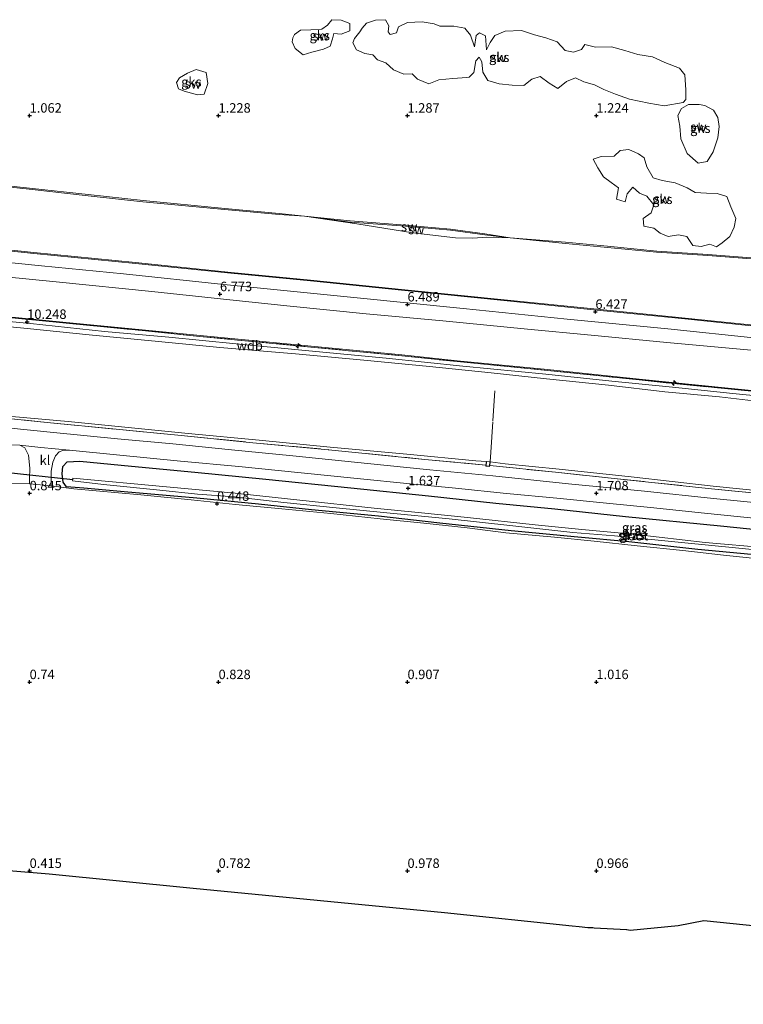
# Model space of a CAD drawing. Units: metres. Extents: x 59998 to 70008, y 374999 to 381250.
# Drawn here: x 62597 to 62789, y 375765 to 376025 of the extents above; entities that cross this region are included whole.
import ezdxf
from ezdxf.enums import TextEntityAlignment as Align

# ---------------------------------------------------------------- set-up
doc = ezdxf.new("R2010")
doc.units = ezdxf.units.M
doc.linetypes.add('IE-TERREINAFSCHEIDING', pattern=[10, 8, -2])
doc.layers.get('0').update_dxf_attribs({"lineweight": 25})
for name, color, linetype, lineweight in [('B-ME-AL-OVERIG-S-B1', 7, 'Continuous', 18), ('B-ME-GW-KRUINLIJN-L-B1', 93, 'Continuous', 18), ('B-ME-GW-TEENLIJN-L-B1', 93, 'Continuous', 18), ('B-ME-IE-GRASLAND-GV-B6', 93, 'Continuous', 18), ('B-ME-IE-GRONDWERKLIJN-GROND_INGERICHT-GV-B6', 253, 'Continuous', 18), ('B-ME-IE-GRONDWERKLIJN-GROND_NIETINGERICHT-GV-B6', 253, 'Continuous', 18), ('B-ME-IE-TERREINAFSCHEIDING-RASTERHEKWERK-L-B1', 8, 'IE-TERREINAFSCHEIDING', 18), ('B-ME-KG-KADASTRAAL-DAKRAND-L-B1', 13, 'Continuous', 18), ('B-ME-OB-BEKLEDING-GV-B6', 253, 'Continuous', 18), ('B-ME-OG-WATER-GV-B6', 153, 'Continuous', 18), ('B-ME-VH-VERH_SOORT-BITUMEN-GV-B6', 8, 'IE-TERREINAFSCHEIDING-NATUURLIJK-HOUTWAL', 18), ('B-ME-VH-VERH_SOORT-KLINKERS-GV-B6', 8, 'IE-TERREINAFSCHEIDING-NATUURLIJK-HOUTWAL', 18)]:
    doc.layers.add(name, color=color, linetype=linetype, lineweight=lineweight)
for name, color, linetype in [('B-ME-GW-HOOGTEPUNT-S-B1', 10, 'Continuous'), ('B-ME-GW-INSTEEKWATERGANG-L-B1', 10, 'Continuous'), ('B-ME-KG-KADASTRAAL-OPNAMEDTMGRENS-L-B1', 10, 'Continuous'), ('B-ME-KW-DUIKER-L-B1', 10, 'Continuous')]:
    doc.layers.add(name, color=color, linetype=linetype)
doc.styles.add('NLCS-ISO', font='NLCS-ISO.TTF')
doc.linetypes.add('IE-TERREINAFSCHEIDING-NATUURLIJK-HOUTWAL', pattern='A,7,-1.5,[67,NLCS.SHX,S=0.75,R=45,X=0,Y=0],-1.5,7,-1.5,[70,NLCS.SHX,S=0.75,R=0,X=0,Y=0],-1.5', length=20)

# ---------------------------------------------------------------- blocks, each defined once
blk = doc.blocks.new('hecto')
for p, q in [((0, 0.625), (-0.625, 0)), ((0, -0.625), (0, 0.625)), ((-0.625, 0), (0.625, 0)), ((0.625, 0), (0, -0.625))]:
    blk.add_line(p, q)
blk = doc.blocks.new('hoogtepunt')
for p, q in [((-0.5, 0), (0.5, 0)), ((0, 0.5), (0, -0.5))]:
    blk.add_line(p, q)

msp = doc.modelspace()

# ---------------------------------------------------------------- linework, layer by layer
at = {"layer": 'B-ME-GW-INSTEEKWATERGANG-L-B1'}
msp.add_polyline3d([(62796.583, 375883.224, 0.615), (62776.871, 375885.138, 0.607), (62758.58, 375887.092, 0.448), (62745.104, 375888.387, 0.448), (62727.43, 375890.049, 0.377), (62708.588, 375892.104, 0.419), (62692.344, 375893.934, 0.427), (62674.566, 375895.64, 0.402), (62660.559, 375897.088, 0.29), (62644.292, 375898.69, 0.306), (62625.067, 375900.415, 0.344), (62614.323, 375901.357, 0.507), (62609.754, 375901.729, 0.703), (62608.895, 375902.888, 0.769), (62608.578, 375905.097, 1.045), (62608.826, 375907.068, 1.308), (62609.96, 375908.292, 1.391), (62613.308, 375908.531, 1.466), (62627.005, 375907.193, 1.512), (62643.757, 375905.592, 1.47), (62662.546, 375903.737, 1.429), (62684.986, 375901.415, 1.495), (62705.534, 375899.334, 1.533), (62723.396, 375897.41, 1.554), (62739.027, 375895.834, 1.587), (62757.66, 375893.799, 1.621), (62782.804, 375891.325, 1.662), (62802.712, 375889.307, 1.625)], dxfattribs=at)
at = {"layer": 'B-ME-GW-KRUINLIJN-L-B1'}
for points in [[(62470.081, 375976.88, 6.328), (62485.853, 375975.509, 6.106), (62508.503, 375973.107, 6.097), (62531.985, 375970.767, 6.106), (62553.514, 375968.503, 6.126), (62578.287, 375966.085, 6.126), (62601.119, 375963.704, 6.131), (62628.05, 375961.054, 6.147), (62653.308, 375958.493, 6.197), (62674.333, 375956.443, 6.189), (62699.324, 375953.864, 6.202), (62726.428, 375951.152, 6.202), (62749.284, 375948.797, 6.218), (62773.462, 375946.398, 6.281), (62801.13, 375943.507, 6.31), (62819.039, 375941.674, 6.293), (62832.183, 375940.324, 6.277)], [(62491.53, 375957.142, 10.082), (62507.691, 375955.31, 10.077), (62525.446, 375953.616, 10.094), (62548.821, 375951.206, 10.153), (62576.12, 375948.564, 10.257), (62592.65, 375946.909, 10.098), (62608.831, 375945.29, 10.169), (62629.828, 375943.286, 10.111), (62645.102, 375941.801, 10.123), (62674.507, 375938.981, 10.228), (62698.483, 375936.61, 10.282), (62713.138, 375935.042, 10.257), (62737.041, 375932.732, 10.257), (62761.317, 375930.189, 10.178), (62784.825, 375927.824, 10.307), (62806.13, 375925.697, 10.24), (62830.262, 375923.199, 10.257)], [(62829.466, 375920.609, 10.198), (62814.335, 375922.243, 10.24), (62797.595, 375923.75, 10.169), (62782.597, 375925.521, 10.24), (62768.086, 375926.854, 10.211), (62753.155, 375928.625, 10.169), (62736.753, 375930.262, 10.161), (62722.12, 375931.898, 10.173), (62705.793, 375933.567, 10.182), (62688.447, 375935.23, 10.161), (62670.327, 375936.932, 10.203), (62650.345, 375938.606, 10.094), (62634.116, 375940.156, 10.04), (62615.756, 375941.917, 10.098), (62599.388, 375943.592, 10.148), (62582.163, 375945.339, 10.148), (62567.482, 375946.695, 10.161), (62547.75, 375948.803, 10.086), (62530.522, 375950.436, 9.998), (62510.807, 375952.179, 9.956), (62497.426, 375953.372, 9.994), (62491.286, 375953.587, 9.994)], [(62492.768, 375955.1, 10.061), (62499.666, 375954.607, 10.011), (62512.46, 375953.407, 10.027), (62529.706, 375951.809, 10.036), (62548.759, 375949.969, 10.123), (62568.293, 375948.049, 10.228), (62583.898, 375946.459, 10.211), (62600.249, 375944.939, 10.165), (62619.843, 375942.842, 10.123), (62636.877, 375941.357, 10.073), (62654.686, 375939.563, 10.136), (62673.928, 375937.718, 10.169), (62694.347, 375935.768, 10.198), (62714.668, 375933.659, 10.282), (62736.617, 375931.498, 10.253), (62754.091, 375929.695, 10.282), (62770.119, 375928.064, 10.265), (62786.126, 375926.397, 10.299), (62801.272, 375924.909, 10.228), (62815.357, 375923.386, 10.249), (62829.672, 375921.887, 10.24)]]:
    msp.add_polyline3d(points, dxfattribs=at)
at = {"layer": 'B-ME-GW-TEENLIJN-L-B1'}
for points in [[(62475.622, 375992.738, 1.524), (62478.933, 375992.423, 1.332), (62486.084, 375991.924, 1.353), (62495.763, 375991.038, 1.32), (62507.514, 375989.915, 1.266), (62520.012, 375988.713, 1.278), (62532.303, 375987.439, 1.32), (62546.578, 375986.017, 1.332), (62561.908, 375984.465, 1.374), (62576.036, 375982.819, 1.316), (62588.455, 375981.729, 1.345), (62600.7, 375980.42, 1.337), (62615.502, 375978.79, 1.387), (62629.977, 375977.179, 1.483), (62651.596, 375975.114, 1.483), (62666.009, 375973.808, 1.453), (62672.747, 375973.4, 1.458)], [(62672.747, 375973.4, 1.458), (62684.845, 375971.816, 1.499), (62699.482, 375970.681, 1.541), (62711.378, 375969.625, 1.558), (62720.469, 375968.408, 1.612), (62727.191, 375967.594, 1.608)], [(62830.069, 375934.447, 6.585), (62813.271, 375935.962, 6.677), (62789.053, 375938.067, 6.665), (62768.616, 375939.889, 6.66), (62748.592, 375941.897, 6.631), (62731.762, 375943.425, 6.644), (62709.313, 375945.648, 6.648), (62689.077, 375947.496, 6.627), (62668.979, 375949.574, 6.648), (62651.294, 375951.38, 6.702), (62632.347, 375953.375, 6.673), (62607.896, 375955.9, 6.719), (62578.315, 375958.786, 6.723), (62555.466, 375960.496, 6.694), (62526.501, 375963.912, 6.719), (62505.637, 375966.113, 6.635), (62492.685, 375967.697, 6.439)], [(62727.191, 375967.594, 1.608), (62741.791, 375966.148, 1.549), (62752.933, 375965.088, 1.499), (62765.938, 375963.791, 1.549), (62779.487, 375962.942, 1.383), (62795.506, 375961.711, 1.237), (62817.268, 375959.529, 1.241), (62834.869, 375957.789, 1.241)], [(62489.396, 375934.785, 2.855), (62498.417, 375934.072, 2.853), (62515.678, 375932.189, 2.895), (62529.136, 375930.644, 2.803), (62538.99, 375928.954, 2.586), (62555.545, 375925.712, 2.165), (62571.143, 375923.045, 1.76), (62580.432, 375921.808, 1.731), (62595.334, 375920.354, 1.831), (62610.174, 375918.992, 1.868), (62623.457, 375917.673, 1.806), (62641.969, 375915.79, 1.752), (62660.788, 375914.05, 1.693), (62679.563, 375912.21, 1.831), (62699.824, 375910.367, 1.864), (62718.124, 375908.563, 1.918), (62720.882, 375908.434, 1.88)], [(62721.878, 375908.326, 1.88), (62725.88, 375907.758, 1.885), (62740.16, 375906.335, 1.881), (62759.235, 375904.348, 1.923), (62780.917, 375901.878, 1.847), (62802.676, 375899.654, 1.818), (62823.414, 375897.572, 1.881)]]:
    msp.add_polyline3d(points, dxfattribs=at)
at = {"layer": 'B-ME-IE-GRASLAND-GV-B6'}
for points in [[(62577.749, 375962.782, 6.381), (62603.19, 375960.174, 6.477), (62624.847, 375958.07, 6.456), (62651.426, 375955.309, 6.389), (62685.844, 375951.857, 6.431), (62714.718, 375948.942, 6.41), (62742.29, 375946.111, 6.456), (62768.888, 375943.494, 6.456), (62792.485, 375941.067, 6.519), (62822.207, 375937.954, 6.569), (62831.709, 375936.978, 6.573), (62845.893, 375935.57, 6.462), (62870.329, 375933.126, 6.391), (62892.535, 375930.722, 6.462), (62920.554, 375927.938, 6.466)], [(62578.315, 375958.786, 6.723), (62607.896, 375955.9, 6.719), (62632.347, 375953.375, 6.673), (62651.294, 375951.38, 6.702), (62668.979, 375949.574, 6.648), (62689.077, 375947.496, 6.627), (62709.313, 375945.648, 6.648), (62731.762, 375943.425, 6.644), (62748.592, 375941.897, 6.631), (62768.616, 375939.889, 6.66), (62789.053, 375938.067, 6.665), (62813.271, 375935.962, 6.677), (62830.069, 375934.447, 6.585), (62854.284, 375931.533, 6.708), (62873.182, 375929.285, 6.804), (62895.097, 375926.938, 6.804), (62920.606, 375924.206, 6.742)], [(62920.606, 375924.206, 6.742), (62895.097, 375926.938, 6.804), (62873.182, 375929.285, 6.804), (62854.284, 375931.533, 6.708), (62830.069, 375934.447, 6.585), (62813.271, 375935.962, 6.677), (62789.053, 375938.067, 6.665), (62768.616, 375939.889, 6.66), (62748.592, 375941.897, 6.631), (62731.762, 375943.425, 6.644), (62709.313, 375945.648, 6.648), (62689.077, 375947.496, 6.627), (62668.979, 375949.574, 6.648), (62651.294, 375951.38, 6.702), (62632.347, 375953.375, 6.673), (62607.896, 375955.9, 6.719), (62578.315, 375958.786, 6.723)], [(62933.493, 375912.348, 10.295), (62908.964, 375915.04, 10.362), (62888.036, 375917.192, 10.316), (62869.55, 375919.064, 10.304), (62848.457, 375921.326, 10.166), (62830.244, 375922.999, 10.257), (62806.109, 375925.498, 10.24), (62784.805, 375927.625, 10.307), (62761.297, 375929.99, 10.178), (62737.021, 375932.533, 10.257), (62713.118, 375934.843, 10.257), (62698.463, 375936.411, 10.282), (62674.462, 375938.688, 10.236), (62645.065, 375941.533, 10.144), (62629.809, 375943.087, 10.111), (62608.812, 375945.091, 10.169), (62592.63, 375946.71, 10.098)], [(62592.65, 375946.909, 10.098), (62608.831, 375945.29, 10.169), (62629.828, 375943.286, 10.111), (62645.102, 375941.801, 10.123), (62674.507, 375938.981, 10.228), (62698.483, 375936.61, 10.282), (62713.138, 375935.042, 10.257), (62737.041, 375932.732, 10.257), (62761.317, 375930.189, 10.178), (62784.825, 375927.824, 10.307), (62806.13, 375925.697, 10.24), (62830.262, 375923.199, 10.257), (62848.477, 375921.525, 10.166), (62869.571, 375919.263, 10.304), (62888.057, 375917.39, 10.316), (62908.984, 375915.239, 10.362), (62936.484, 375912.353, 10.32)], [(62936.484, 375912.353, 10.32), (62908.984, 375915.239, 10.362), (62888.057, 375917.39, 10.316), (62869.571, 375919.263, 10.304), (62848.477, 375921.525, 10.166), (62830.262, 375923.199, 10.257), (62806.13, 375925.697, 10.24), (62784.825, 375927.824, 10.307), (62761.317, 375930.189, 10.178), (62737.041, 375932.732, 10.257), (62713.138, 375935.042, 10.257), (62698.483, 375936.61, 10.282), (62674.507, 375938.981, 10.228), (62645.102, 375941.801, 10.123), (62629.828, 375943.286, 10.111), (62608.831, 375945.29, 10.169), (62592.65, 375946.909, 10.098)], [(62588.121, 375920.368, 1.827), (62604.684, 375918.763, 1.772), (62622.875, 375916.966, 1.827), (62639.243, 375915.355, 1.793), (62659.086, 375913.38, 1.739), (62679.098, 375911.529, 1.873), (62704.587, 375908.961, 1.898), (62720.772, 375907.424, 1.88), (62720.748, 375907.197, 1.88), (62721.744, 375907.088, 1.88), (62721.77, 375907.324, 1.88), (62739.162, 375905.551, 1.902), (62754.693, 375903.912, 1.881), (62779.552, 375901.297, 1.881), (62804.756, 375898.743, 1.927), (62823.45, 375896.805, 1.893), (62854.468, 375893.825, 1.903), (62881.362, 375891.07, 1.845), (62903.837, 375888.719, 1.845), (62929.765, 375886.103, 1.836)], [(62920.619, 375884.421, 1.753), (62888.974, 375887.589, 1.728), (62849.555, 375891.693, 1.803), (62823.156, 375894.407, 1.802), (62804.169, 375896.267, 1.735), (62780.97, 375898.644, 1.735), (62762.763, 375900.536, 1.647), (62742.651, 375902.489, 1.685), (62722.566, 375904.574, 1.676), (62705.949, 375906.211, 1.689), (62689.428, 375907.869, 1.693), (62669.672, 375909.891, 1.651), (62653.42, 375911.457, 1.614), (62637.884, 375913.058, 1.639), (62623.242, 375914.447, 1.635), (62606.281, 375916.065, 1.651), (62594.171, 375917.276, 1.626)], [(62595.135, 375912.833, 1.576), (62597.423, 375912.689, 1.535), (62598.768, 375912.035, 1.489), (62599.672, 375910.044, 1.351), (62600.062, 375906.658, 1.067), (62599.969, 375903.828, 0.842), (62599.947, 375902.454, 0.734), (62595.325, 375902.558, 0.682)], [(62793.906, 375882.508, 0.732), (62783.637, 375883.628, 0.703), (62772.896, 375884.868, 0.582), (62760.814, 375886.104, 0.519), (62749.392, 375887.351, 0.465), (62738.921, 375888.326, 0.523), (62726.05, 375889.545, 0.473), (62715.771, 375890.81, 0.557), (62704.348, 375892.052, 0.452), (62692.739, 375893.26, 0.628), (62679.697, 375894.613, 0.498), (62666.738, 375895.899, 0.448), (62654.508, 375897.034, 0.419), (62642.778, 375898.285, 0.356), (62629.417, 375899.619, 0.356), (62611.721, 375901.128, 0.603), (62605.68, 375901.945, 0.767), (62605.701, 375905.834, 1.084), (62606.177, 375908.262, 1.368), (62606.892, 375909.894, 1.464), (62607.831, 375910.99, 1.543), (62608.783, 375911.35, 1.522), (62610.551, 375911.434, 1.539), (62623.873, 375910.093, 1.543), (62639.959, 375908.483, 1.643), (62655.396, 375907.059, 1.631), (62671.882, 375905.385, 1.585), (62686.652, 375903.915, 1.61), (62700.675, 375902.524, 1.643), (62712.707, 375901.362, 1.618), (62726.206, 375899.954, 1.618), (62739.517, 375898.686, 1.626), (62752.703, 375897.335, 1.701), (62765.168, 375896.1, 1.664), (62777.713, 375894.774, 1.647), (62794.191, 375893.106, 1.643)], [(62802.712, 375889.307, 1.625), (62782.804, 375891.325, 1.662), (62757.66, 375893.799, 1.621), (62739.027, 375895.834, 1.587), (62723.396, 375897.41, 1.554), (62705.534, 375899.334, 1.533), (62684.986, 375901.415, 1.495), (62662.546, 375903.737, 1.429), (62643.757, 375905.592, 1.47), (62627.005, 375907.193, 1.512), (62613.308, 375908.531, 1.466), (62609.96, 375908.292, 1.391), (62608.826, 375907.068, 1.308), (62608.578, 375905.097, 1.045), (62608.895, 375902.888, 0.769), (62609.754, 375901.729, 0.703), (62614.323, 375901.357, 0.507), (62625.067, 375900.415, 0.344), (62644.292, 375898.69, 0.306), (62660.559, 375897.088, 0.29), (62674.566, 375895.64, 0.402), (62692.344, 375893.934, 0.427), (62708.588, 375892.104, 0.419), (62727.43, 375890.049, 0.377), (62745.104, 375888.387, 0.448), (62758.58, 375887.092, 0.448), (62776.871, 375885.138, 0.607), (62796.583, 375883.224, 0.615)], [(62796.583, 375883.224, 0.615), (62776.871, 375885.138, 0.607), (62758.58, 375887.092, 0.448), (62745.104, 375888.387, 0.448), (62727.43, 375890.049, 0.377), (62708.588, 375892.104, 0.419), (62692.344, 375893.934, 0.427), (62674.566, 375895.64, 0.402), (62660.559, 375897.088, 0.29), (62644.292, 375898.69, 0.306), (62625.067, 375900.415, 0.344), (62614.323, 375901.357, 0.507), (62609.754, 375901.729, 0.703), (62608.895, 375902.888, 0.769), (62608.578, 375905.097, 1.045), (62608.826, 375907.068, 1.308), (62609.96, 375908.292, 1.391), (62613.308, 375908.531, 1.466), (62627.005, 375907.193, 1.512), (62643.757, 375905.592, 1.47), (62662.546, 375903.737, 1.429), (62684.986, 375901.415, 1.495), (62705.534, 375899.334, 1.533), (62723.396, 375897.41, 1.554), (62739.027, 375895.834, 1.587), (62757.66, 375893.799, 1.621), (62782.804, 375891.325, 1.662), (62802.712, 375889.307, 1.625)], [(62611.426, 375903.642, -0.707), (62611.377, 375903.294, -0.707), (62619.568, 375902.344, -0.706), (62634.481, 375900.808, -0.706), (62644.449, 375899.797, -0.706), (62654.236, 375899.026, -0.706), (62667.268, 375897.57, -0.706), (62681.096, 375896.142, -0.706), (62694.571, 375894.809, -0.706), (62711.056, 375893.228, -0.706), (62727.923, 375891.332, -0.706), (62743.77, 375889.608, -0.706), (62754.763, 375888.754, -0.706), (62773.411, 375886.852, -0.706), (62793.996, 375884.858, -0.706)], [(62795.121, 375885.528, -0.706), (62778.794, 375886.974, -0.706), (62760.508, 375889.032, -0.706), (62746.154, 375890.369, -0.706), (62733.789, 375891.653, -0.706), (62715.895, 375893.589, -0.706), (62702.797, 375894.87, -0.706), (62691.182, 375896.067, -0.706), (62671.488, 375898.206, -0.706), (62654.374, 375899.988, -0.706), (62636.254, 375901.72, -0.706), (62611.478, 375904.017, -0.706), (62611.426, 375903.642, -0.707)]]:
    msp.add_polyline3d(points, dxfattribs=at)
at = {"layer": 'B-ME-IE-GRONDWERKLIJN-GROND_INGERICHT-GV-B6'}
for points in [[(62933.741, 375909.512, 10.149), (62907.453, 375912.517, 10.233), (62884.692, 375914.932, 10.158), (62855.532, 375917.833, 10.12), (62829.466, 375920.609, 10.198), (62814.335, 375922.243, 10.24), (62797.595, 375923.75, 10.169), (62782.597, 375925.521, 10.24), (62768.086, 375926.854, 10.211), (62753.155, 375928.625, 10.169), (62736.753, 375930.262, 10.161), (62722.12, 375931.898, 10.173), (62705.793, 375933.567, 10.182), (62688.447, 375935.23, 10.161), (62670.327, 375936.932, 10.203), (62650.345, 375938.606, 10.094), (62634.116, 375940.156, 10.04), (62615.756, 375941.917, 10.098), (62599.388, 375943.592, 10.148), (62582.163, 375945.339, 10.148)], [(62582.163, 375945.339, 10.148), (62599.388, 375943.592, 10.148), (62615.756, 375941.917, 10.098), (62634.116, 375940.156, 10.04), (62650.345, 375938.606, 10.094), (62670.327, 375936.932, 10.203), (62688.447, 375935.23, 10.161), (62705.793, 375933.567, 10.182), (62722.12, 375931.898, 10.173), (62736.753, 375930.262, 10.161), (62753.155, 375928.625, 10.169), (62768.086, 375926.854, 10.211), (62782.597, 375925.521, 10.24), (62797.595, 375923.75, 10.169), (62814.335, 375922.243, 10.24), (62829.466, 375920.609, 10.198), (62855.532, 375917.833, 10.12), (62884.692, 375914.932, 10.158), (62907.453, 375912.517, 10.233), (62933.741, 375909.512, 10.149)], [(62592.63, 375946.71, 10.098), (62608.812, 375945.091, 10.169), (62629.809, 375943.087, 10.111), (62645.065, 375941.533, 10.144), (62674.462, 375938.688, 10.236), (62698.463, 375936.411, 10.282), (62713.118, 375934.843, 10.257), (62737.021, 375932.533, 10.257), (62761.297, 375929.99, 10.178), (62784.805, 375927.625, 10.307), (62806.109, 375925.498, 10.24), (62830.244, 375922.999, 10.257), (62848.457, 375921.326, 10.166), (62869.55, 375919.064, 10.304), (62888.036, 375917.192, 10.316), (62908.964, 375915.04, 10.362), (62933.493, 375912.348, 10.295)], [(62595.334, 375920.354, 1.831), (62610.174, 375918.992, 1.868), (62623.457, 375917.673, 1.806), (62641.969, 375915.79, 1.752), (62660.788, 375914.05, 1.693), (62679.563, 375912.21, 1.831), (62699.824, 375910.367, 1.864), (62718.124, 375908.563, 1.918), (62720.882, 375908.434, 1.88), (62720.772, 375907.424, 1.88), (62704.587, 375908.961, 1.898), (62679.098, 375911.529, 1.873), (62659.086, 375913.38, 1.739), (62639.243, 375915.355, 1.793), (62622.875, 375916.966, 1.827), (62604.684, 375918.763, 1.772), (62588.121, 375920.368, 1.827)], [(62935.291, 375886.254, 1.795), (62911.485, 375888.688, 1.795), (62888.217, 375891.151, 1.807), (62866.331, 375893.31, 1.865), (62841.896, 375895.665, 1.761), (62823.414, 375897.572, 1.881), (62802.676, 375899.654, 1.818), (62780.917, 375901.878, 1.847), (62759.235, 375904.348, 1.923), (62740.16, 375906.335, 1.881), (62725.88, 375907.758, 1.885), (62721.878, 375908.326, 1.88), (62720.882, 375908.434, 1.88), (62718.124, 375908.563, 1.918), (62699.824, 375910.367, 1.864), (62679.563, 375912.21, 1.831), (62660.788, 375914.05, 1.693), (62641.969, 375915.79, 1.752), (62623.457, 375917.673, 1.806), (62610.174, 375918.992, 1.868), (62595.334, 375920.354, 1.831)], [(62929.765, 375886.103, 1.836), (62903.837, 375888.719, 1.845), (62881.362, 375891.07, 1.845), (62854.468, 375893.825, 1.903), (62823.45, 375896.805, 1.893), (62804.756, 375898.743, 1.927), (62779.552, 375901.297, 1.881), (62754.693, 375903.912, 1.881), (62739.162, 375905.551, 1.902), (62721.77, 375907.324, 1.88), (62721.878, 375908.326, 1.88), (62725.88, 375907.758, 1.885), (62740.16, 375906.335, 1.881), (62759.235, 375904.348, 1.923), (62780.917, 375901.878, 1.847), (62802.676, 375899.654, 1.818), (62823.414, 375897.572, 1.881), (62841.896, 375895.665, 1.761), (62866.331, 375893.31, 1.865), (62888.217, 375891.151, 1.807), (62911.485, 375888.688, 1.795), (62935.291, 375886.254, 1.795)], [(62595.325, 375902.558, 0.682), (62599.947, 375902.454, 0.734), (62605.68, 375901.945, 0.767), (62611.721, 375901.128, 0.603), (62629.417, 375899.619, 0.356), (62642.778, 375898.285, 0.356), (62654.508, 375897.034, 0.419), (62666.738, 375895.899, 0.448), (62679.697, 375894.613, 0.498), (62692.739, 375893.26, 0.628), (62704.348, 375892.052, 0.452), (62715.771, 375890.81, 0.557), (62726.05, 375889.545, 0.473), (62738.921, 375888.326, 0.523), (62749.392, 375887.351, 0.465), (62760.814, 375886.104, 0.519), (62772.896, 375884.868, 0.582), (62783.637, 375883.628, 0.703), (62793.906, 375882.508, 0.732)], [(62993.858, 375764.67, 0.5), (62897.335, 375774.558, 0.805), (62897.285, 375774.563, 0.805), (62778.397, 375786.806, 0.737), (62771.631, 375785.459, 0.715), (62758.93, 375784.208, 0.754), (62758.082, 375784.377, 0.746), (62757.959, 375784.355, 0.745), (62749.423, 375784.8, 0.682), (62749.033, 375784.888, 0.68), (62747.71, 375784.957, 0.672), (62745.393, 375785.199, 0.658), (62743.601, 375785.386, 0.648), (62709.808, 375788.918, 0.448), (62643.291, 375795.317, 0.073), (62643.267, 375795.319, 0.073), (62642.387, 375795.404, 0.086), (62642.359, 375795.411, 0.087), (62605.15, 375799.166, 0.028), (62564.526, 375802.49, 0.08)]]:
    msp.add_polyline3d(points, dxfattribs=at)
at = {"layer": 'B-ME-IE-GRONDWERKLIJN-GROND_NIETINGERICHT-GV-B6'}
for points in [[(62674.423, 376022.697, 0.26), (62677.295, 376022.871, 0.302), (62678.833, 376023.972, 0.289), (62679.946, 376025.318, 0.21), (62682.429, 376025.243, 0.21), (62684.731, 376024.406, 0.223), (62684.741, 376022.412, 0.34), (62682.462, 376021.587, 0.352), (62680.51, 376021.756, 0.419), (62680.141, 376020.312, 0.527), (62679.529, 376018.417, 0.757), (62677.733, 376017.554, 0.819), (62674.724, 376016.813, 0.94), (62672.433, 376016.086, 0.957), (62670.308, 376017.804, 0.836), (62669.487, 376019.535, 0.757), (62669.659, 376020.594, 0.406), (62670.057, 376021.495, 0.306), (62671.693, 376022.599, 0.302), (62674.423, 376022.697, 0.26)], [(62680.141, 376020.312, 0.527), (62680.51, 376021.756, 0.419), (62682.462, 376021.587, 0.352), (62684.741, 376022.412, 0.34), (62684.731, 376024.406, 0.223), (62682.429, 376025.243, 0.21), (62679.946, 376025.318, 0.21), (62678.833, 376023.972, 0.289), (62677.295, 376022.871, 0.302), (62674.423, 376022.697, 0.26), (62671.693, 376022.599, 0.302), (62670.057, 376021.495, 0.306), (62669.659, 376020.594, 0.406), (62669.487, 376019.535, 0.757), (62670.308, 376017.804, 0.836), (62672.433, 376016.086, 0.957), (62674.724, 376016.813, 0.94), (62677.733, 376017.554, 0.819), (62679.529, 376018.417, 0.757), (62680.141, 376020.312, 0.527)], [(62708.566, 376023.638, 0.085), (62712.293, 376023.695, 0.081), (62715.191, 376023.15, 0.093), (62716.689, 376021.316, 0.168), (62717.695, 376018.237, 0.269), (62718.14, 376021.208, 0.189), (62719.031, 376021.893, 0.214), (62720.651, 376021.155, 0.231), (62720.913, 376017.45, 0.289), (62721.873, 376019.389, 0.231), (62723.082, 376021.247, 0.231), (62725.821, 376022.38, 0.227), (62730.155, 376022.5, 0.106), (62733.628, 376021.424, 0.143), (62736.579, 376020.619, 0.164), (62739.591, 376019.558, 0.181), (62741.698, 376017.197, 0.219), (62743.893, 376016.771, 0.223), (62746.059, 376017.482, 0.256), (62746.975, 376018.833, 0.248), (62749.725, 376018.098, 0.252), (62753.962, 376018.189, 0.244), (62757.514, 376017.255, 0.248), (62760.961, 376016.141, 0.235), (62764.854, 376015.601, 0.248), (62768.097, 376014.053, 0.356), (62771.985, 376012.591, 0.465), (62773.393, 376010.779, 0.435), (62773.704, 376006.823, 0.406), (62773.659, 376004.247, 0.423), (62772.956, 376003.464, 0.448), (62767.914, 376002.55, 0.786), (62763.831, 376003.297, 1.078), (62758.749, 376004.376, 1.17), (62755.051, 376005.655, 1.12), (62751.935, 376006.904, 1.111), (62749.474, 376008.113, 1.07), (62746.653, 376008.971, 1.003), (62744.478, 376009.963, 0.94), (62742.061, 376008.993, 1.015), (62739.796, 376007.184, 1.015), (62737.487, 376008.569, 1.02), (62735.159, 376010.375, 0.97), (62732.916, 376009.628, 0.974), (62730.785, 376007.961, 1.024), (62727.704, 376008.097, 1.036), (62724.262, 376008.393, 0.986), (62721.28, 376009.308, 0.936), (62719.947, 376011.48, 0.899), (62719.655, 376014.238, 0.857), (62718.971, 376015.474, 0.819), (62718.072, 376014.516, 0.836), (62717.536, 376011.381, 0.94), (62716.365, 376010.132, 1.007), (62715.751, 376010.078, 1.024), (62711.959, 376009.795, 1.262), (62708.257, 376009.465, 1.257), (62705.616, 376008.399, 1.224), (62702.656, 376009.686, 1.157), (62701.223, 376011.043, 1.178), (62699.009, 376010.966, 1.178), (62696.284, 376012.119, 1.17), (62694.288, 376013.979, 1.128), (62692.079, 376014.724, 1.045), (62690.868, 376016.05, 0.953), (62688.704, 376016.451, 0.936), (62686.52, 376017.377, 0.757), (62685.556, 376019.237, 0.49), (62685.975, 376020.405, 0.314), (62687.423, 376022.163, 0.248), (62688.019, 376023.179, 0.219), (62689.177, 376024.451, 0.189), (62691.58, 376025.289, 0.164), (62694.151, 376025.392, 0.164), (62695.044, 376023.722, 0.269), (62694.899, 376022.159, 0.21), (62695.446, 376021.514, 0.244), (62697.093, 376021.913, 0.223), (62697.659, 376023.499, 0.135), (62700.013, 376024.622, 0.081), (62703.86, 376024.813, 0.081), (62707.04, 376024.3, 0.093), (62708.566, 376023.638, 0.085)], [(62694.151, 376025.392, 0.164), (62691.58, 376025.289, 0.164), (62689.177, 376024.451, 0.189), (62688.019, 376023.179, 0.219), (62687.423, 376022.163, 0.248), (62685.975, 376020.405, 0.314), (62685.556, 376019.237, 0.49), (62686.52, 376017.377, 0.757), (62688.704, 376016.451, 0.936), (62690.868, 376016.05, 0.953), (62692.079, 376014.724, 1.045), (62694.288, 376013.979, 1.128), (62696.284, 376012.119, 1.17), (62699.009, 376010.966, 1.178), (62701.223, 376011.043, 1.178), (62702.656, 376009.686, 1.157), (62705.616, 376008.399, 1.224), (62708.257, 376009.465, 1.257), (62711.959, 376009.795, 1.262), (62715.751, 376010.078, 1.024), (62716.365, 376010.132, 1.007), (62717.536, 376011.381, 0.94), (62718.072, 376014.516, 0.836), (62718.971, 376015.474, 0.819), (62719.655, 376014.238, 0.857), (62719.947, 376011.48, 0.899), (62721.28, 376009.308, 0.936), (62724.262, 376008.393, 0.986), (62727.704, 376008.097, 1.036), (62730.785, 376007.961, 1.024), (62732.916, 376009.628, 0.974), (62735.159, 376010.375, 0.97), (62737.487, 376008.569, 1.02), (62739.796, 376007.184, 1.015), (62742.061, 376008.993, 1.015), (62744.478, 376009.963, 0.94), (62746.653, 376008.971, 1.003), (62749.474, 376008.113, 1.07), (62751.935, 376006.904, 1.111), (62755.051, 376005.655, 1.12), (62758.749, 376004.376, 1.17), (62763.831, 376003.297, 1.078), (62767.914, 376002.55, 0.786), (62772.956, 376003.464, 0.448), (62773.659, 376004.247, 0.423), (62773.704, 376006.823, 0.406), (62773.393, 376010.779, 0.435), (62771.985, 376012.591, 0.465), (62768.097, 376014.053, 0.356), (62764.854, 376015.601, 0.248), (62760.961, 376016.141, 0.235), (62757.514, 376017.255, 0.248), (62753.962, 376018.189, 0.244), (62749.725, 376018.098, 0.252), (62746.975, 376018.833, 0.248), (62746.059, 376017.482, 0.256), (62743.893, 376016.771, 0.223), (62741.698, 376017.197, 0.219), (62739.591, 376019.558, 0.181), (62736.579, 376020.619, 0.164), (62733.628, 376021.424, 0.143), (62730.155, 376022.5, 0.106), (62725.821, 376022.38, 0.227), (62723.082, 376021.247, 0.231), (62721.873, 376019.389, 0.231), (62720.913, 376017.45, 0.289), (62720.651, 376021.155, 0.231), (62719.031, 376021.893, 0.214), (62718.14, 376021.208, 0.189), (62717.695, 376018.237, 0.269), (62716.689, 376021.316, 0.168), (62715.191, 376023.15, 0.093), (62712.293, 376023.695, 0.081), (62708.566, 376023.638, 0.085), (62707.04, 376024.3, 0.093), (62703.86, 376024.813, 0.081), (62700.013, 376024.622, 0.081), (62697.659, 376023.499, 0.135), (62697.093, 376021.913, 0.223), (62695.446, 376021.514, 0.244), (62694.899, 376022.159, 0.21), (62695.044, 376023.722, 0.269), (62694.151, 376025.392, 0.164)], [(62641.807, 376011.249, 0.732), (62644.042, 376012.241, 0.728), (62646.726, 376011.427, 0.719), (62647.134, 376008.54, 0.853), (62646.189, 376005.642, 1.015), (62644.446, 376005.526, 1.078), (62640.907, 376006.488, 0.995), (62639.36, 376007.123, 0.857), (62638.866, 376008.755, 0.757), (62639.631, 376009.958, 0.707), (62641.807, 376011.249, 0.732)], [(62646.189, 376005.642, 1.015), (62647.134, 376008.54, 0.853), (62646.726, 376011.427, 0.719), (62644.042, 376012.241, 0.728), (62641.807, 376011.249, 0.732), (62639.631, 376009.958, 0.707), (62638.866, 376008.755, 0.757), (62639.36, 376007.123, 0.857), (62640.907, 376006.488, 0.995), (62644.446, 376005.526, 1.078), (62646.189, 376005.642, 1.015)], [(62782.449, 375997.132, 0.615), (62782.143, 375994.074, 0.665), (62780.927, 375990.376, 0.732), (62779.275, 375987.88, 0.84), (62776.895, 375987.393, 0.94), (62773.996, 375989.997, 1.003), (62772.381, 375993.839, 0.986), (62772.093, 375997.202, 0.886), (62771.526, 375999.981, 0.652), (62772.518, 376001.912, 0.373), (62774.339, 376002.897, 0.344), (62777.202, 376002.914, 0.402), (62778.691, 376002.657, 0.486), (62781.02, 376001.441, 0.536), (62782.137, 375999.471, 0.494), (62782.449, 375997.132, 0.615)], [(62774.339, 376002.897, 0.344), (62772.518, 376001.912, 0.373), (62771.526, 375999.981, 0.652), (62772.093, 375997.202, 0.886), (62772.381, 375993.839, 0.986), (62773.996, 375989.997, 1.003), (62776.895, 375987.393, 0.94), (62779.275, 375987.88, 0.84), (62780.927, 375990.376, 0.732), (62782.143, 375994.074, 0.665), (62782.449, 375997.132, 0.615), (62782.137, 375999.471, 0.494), (62781.02, 376001.441, 0.536), (62778.691, 376002.657, 0.486), (62777.202, 376002.914, 0.402), (62774.339, 376002.897, 0.344)], [(62767.43, 375982.795, 1.003), (62770.812, 375982.217, 1.015), (62774.013, 375980.851, 1.057), (62776.142, 375979.675, 1.032), (62779.09, 375979.465, 1.015), (62781.973, 375979.326, 1.007), (62784.499, 375978.588, 1.036), (62785.572, 375975.841, 1.04), (62786.868, 375972.764, 1.086), (62786.417, 375970.48, 1.107), (62785.294, 375967.999, 1.207), (62783.27, 375966.283, 1.262), (62781.786, 375965.238, 1.324), (62779.991, 375965.966, 1.307), (62777.734, 375965.361, 1.324), (62775.545, 375965.555, 1.316), (62773.926, 375967.944, 1.295), (62771.687, 375968.444, 1.307), (62768.986, 375968.01, 1.345), (62766.899, 375968.876, 1.324), (62765.161, 375970.195, 1.332), (62762.59, 375970.699, 1.328), (62762.395, 375972.723, 1.307), (62764.525, 375974.234, 1.266), (62765.181, 375976.325, 1.186), (62763.322, 375978.689, 1.107), (62761.418, 375979.445, 1.103), (62759.66, 375981.071, 1.111), (62758.16, 375979.274, 1.166), (62757.57, 375977.144, 1.161), (62755.316, 375977.873, 1.166), (62755.829, 375980.902, 1.203), (62753.891, 375982.266, 1.22), (62751.909, 375983.771, 1.211), (62750.357, 375986.193, 1.216), (62749.165, 375988.473, 1.224), (62751.295, 375989.125, 1.216), (62754.675, 375989.297, 1.211), (62756.302, 375990.731, 1.17), (62758.556, 375991.038, 1.09), (62761.174, 375989.87, 0.999), (62762.627, 375988.776, 0.982), (62763.353, 375986.388, 0.995), (62765.062, 375983.553, 1.02), (62767.43, 375982.795, 1.003)], [(62761.174, 375989.87, 0.999), (62758.556, 375991.038, 1.09), (62756.302, 375990.731, 1.17), (62754.675, 375989.297, 1.211), (62751.295, 375989.125, 1.216), (62749.165, 375988.473, 1.224), (62750.357, 375986.193, 1.216), (62751.909, 375983.771, 1.211), (62753.891, 375982.266, 1.22), (62755.829, 375980.902, 1.203), (62755.316, 375977.873, 1.166), (62757.57, 375977.144, 1.161), (62758.16, 375979.274, 1.166), (62759.66, 375981.071, 1.111), (62761.418, 375979.445, 1.103), (62763.322, 375978.689, 1.107), (62765.181, 375976.325, 1.186), (62764.525, 375974.234, 1.266), (62762.395, 375972.723, 1.307), (62762.59, 375970.699, 1.328), (62765.161, 375970.195, 1.332), (62766.899, 375968.876, 1.324), (62768.986, 375968.01, 1.345), (62771.687, 375968.444, 1.307), (62773.926, 375967.944, 1.295), (62775.545, 375965.555, 1.316), (62777.734, 375965.361, 1.324), (62779.991, 375965.966, 1.307), (62781.786, 375965.238, 1.324), (62783.27, 375966.283, 1.262), (62785.294, 375967.999, 1.207), (62786.417, 375970.48, 1.107), (62786.868, 375972.764, 1.086), (62785.572, 375975.841, 1.04), (62784.499, 375978.588, 1.036), (62781.973, 375979.326, 1.007), (62779.09, 375979.465, 1.015), (62776.142, 375979.675, 1.032), (62774.013, 375980.851, 1.057), (62770.812, 375982.217, 1.015), (62767.43, 375982.795, 1.003), (62765.062, 375983.553, 1.02), (62763.353, 375986.388, 0.995), (62762.627, 375988.776, 0.982), (62761.174, 375989.87, 0.999)], [(62916.554, 375950.197, 1.106), (62900.937, 375951.778, 1.156), (62881.505, 375953.496, 1.173), (62854.577, 375956.251, 1.165), (62834.898, 375958.087, 1.241), (62817.297, 375959.827, 1.241), (62795.533, 375962.01, 1.237), (62779.508, 375963.241, 1.383), (62765.962, 375964.09, 1.549), (62752.962, 375965.387, 1.499), (62741.817, 375966.447, 1.549), (62727.191, 375967.594, 1.608), (62720.513, 375968.704, 1.612), (62711.412, 375969.924, 1.558), (62699.507, 375970.98, 1.541), (62684.872, 375972.115, 1.499), (62672.747, 375973.4, 1.458), (62666.038, 375974.106, 1.453), (62651.624, 375975.413, 1.483), (62630.008, 375977.478, 1.483), (62615.535, 375979.088, 1.387), (62600.732, 375980.718, 1.337), (62588.484, 375982.028, 1.345)], [(62672.747, 375973.4, 1.458), (62684.872, 375972.115, 1.499), (62699.507, 375970.98, 1.541), (62711.412, 375969.924, 1.558), (62720.513, 375968.704, 1.612), (62727.191, 375967.594, 1.608), (62720.469, 375968.408, 1.612), (62711.378, 375969.625, 1.558), (62699.482, 375970.681, 1.541), (62684.845, 375971.816, 1.499), (62672.747, 375973.4, 1.458)], [(62672.747, 375973.4, 1.458), (62684.845, 375971.816, 1.499), (62699.482, 375970.681, 1.541), (62711.378, 375969.625, 1.558), (62720.469, 375968.408, 1.612), (62727.191, 375967.594, 1.608), (62721.022, 375967.817, 1.666), (62717.262, 375967.554, 1.85), (62712.683, 375967.667, 2.017), (62701.419, 375968.912, 1.946), (62686.565, 375971.295, 1.666), (62672.747, 375973.4, 1.458)]]:
    msp.add_polyline3d(points, dxfattribs=at)
at = {"layer": 'B-ME-IE-TERREINAFSCHEIDING-RASTERHEKWERK-L-B1'}
for points in [[(62494.16, 375956.516, 10.128), (62507.671, 375955.111, 10.077), (62525.426, 375953.417, 10.094), (62548.802, 375951.007, 10.153), (62576.1, 375948.365, 10.257), (62592.63, 375946.71, 10.098), (62608.812, 375945.091, 10.169), (62629.809, 375943.087, 10.111), (62645.065, 375941.533, 10.144), (62674.462, 375938.688, 10.236), (62698.463, 375936.411, 10.282), (62713.118, 375934.843, 10.257), (62737.021, 375932.533, 10.257), (62761.297, 375929.99, 10.178), (62784.805, 375927.625, 10.307), (62806.109, 375925.498, 10.24), (62830.244, 375922.999, 10.257)], [(62489.25, 375934.028, 2.824), (62500.102, 375933.072, 2.895), (62518.863, 375931.007, 2.924), (62527.529, 375930.05, 2.832), (62537.202, 375928.452, 2.578), (62555.079, 375925.09, 2.181), (62575.154, 375921.685, 1.827), (62588.121, 375920.368, 1.827), (62604.684, 375918.763, 1.772), (62622.875, 375916.966, 1.827), (62639.243, 375915.355, 1.793), (62659.086, 375913.38, 1.739), (62679.098, 375911.529, 1.873), (62704.587, 375908.961, 1.898), (62720.772, 375907.424, 1.88)], [(62721.878, 375908.326, 1.88), (62722.083, 375910.9, 2.874), (62722.569, 375919.147, 6.103), (62723.176, 375927.782, 9.207)], [(62721.77, 375907.324, 1.88), (62739.162, 375905.551, 1.902), (62754.693, 375903.912, 1.881), (62779.552, 375901.297, 1.881), (62804.756, 375898.743, 1.927), (62823.45, 375896.805, 1.893)]]:
    msp.add_polyline3d(points, dxfattribs=at)
at = {"layer": 'B-ME-KG-KADASTRAAL-DAKRAND-L-B1'}
msp.add_polyline3d([(62721.7, 375907.144, 2.853), (62720.803, 375907.241, 2.853), (62720.926, 375908.379, 2.986), (62721.823, 375908.281, 2.995), (62721.7, 375907.144, 2.853)], dxfattribs=at)
at = {"layer": 'B-ME-KG-KADASTRAAL-OPNAMEDTMGRENS-L-B1'}
msp.add_polyline3d([(62993.858, 375764.67, 0.5), (62897.335, 375774.558, 0.805), (62897.285, 375774.563, 0.805), (62778.397, 375786.806, 0.737), (62771.631, 375785.459, 0.715), (62758.93, 375784.208, 0.754), (62758.082, 375784.377, 0.746), (62757.959, 375784.355, 0.745), (62749.423, 375784.8, 0.682), (62749.033, 375784.888, 0.68), (62747.71, 375784.957, 0.672), (62745.393, 375785.199, 0.658), (62743.601, 375785.386, 0.648), (62709.808, 375788.918, 0.448), (62643.291, 375795.317, 0.073), (62643.267, 375795.319, 0.073), (62642.387, 375795.404, 0.086), (62642.359, 375795.411, 0.087), (62605.15, 375799.166, 0.028), (62564.526, 375802.49, 0.08)], dxfattribs=at)
at = {"layer": 'B-ME-KW-DUIKER-L-B1'}
msp.add_line((62593.569, 375905.589, -0.707), (62611.426, 375903.642, -0.707), dxfattribs=at)
at = {"layer": 'B-ME-OB-BEKLEDING-GV-B6'}
for points in [[(62588.484, 375982.028, 1.345), (62600.732, 375980.718, 1.337), (62615.535, 375979.088, 1.387), (62630.008, 375977.478, 1.483), (62651.624, 375975.413, 1.483), (62666.038, 375974.106, 1.453), (62672.747, 375973.4, 1.458), (62666.009, 375973.808, 1.453), (62651.596, 375975.114, 1.483), (62629.977, 375977.179, 1.483), (62615.502, 375978.79, 1.387), (62600.7, 375980.42, 1.337), (62588.455, 375981.729, 1.345)], [(62588.455, 375981.729, 1.345), (62600.7, 375980.42, 1.337), (62615.502, 375978.79, 1.387), (62629.977, 375977.179, 1.483), (62651.596, 375975.114, 1.483), (62666.009, 375973.808, 1.453), (62672.747, 375973.4, 1.458), (62686.565, 375971.295, 1.666), (62701.419, 375968.912, 1.946), (62712.683, 375967.667, 2.017), (62717.262, 375967.554, 1.85), (62721.022, 375967.817, 1.666), (62727.191, 375967.594, 1.608), (62741.791, 375966.148, 1.549), (62752.933, 375965.088, 1.499), (62765.938, 375963.791, 1.549), (62779.487, 375962.942, 1.383), (62795.506, 375961.711, 1.237), (62817.268, 375959.529, 1.241), (62834.869, 375957.789, 1.241), (62854.548, 375955.953, 1.165), (62881.476, 375953.198, 1.173), (62900.909, 375951.48, 1.156), (62916.523, 375949.898, 1.106)], [(62916.523, 375949.898, 1.106), (62900.909, 375951.48, 1.156), (62881.476, 375953.198, 1.173), (62854.548, 375955.953, 1.165), (62834.869, 375957.789, 1.241), (62817.268, 375959.529, 1.241), (62795.506, 375961.711, 1.237), (62779.487, 375962.942, 1.383), (62765.938, 375963.791, 1.549), (62752.933, 375965.088, 1.499), (62741.791, 375966.148, 1.549), (62727.191, 375967.594, 1.608), (62741.817, 375966.447, 1.549), (62752.962, 375965.387, 1.499), (62765.962, 375964.09, 1.549), (62779.508, 375963.241, 1.383), (62795.533, 375962.01, 1.237), (62817.297, 375959.827, 1.241), (62834.898, 375958.087, 1.241), (62854.577, 375956.251, 1.165), (62881.505, 375953.496, 1.173), (62900.937, 375951.778, 1.156), (62916.554, 375950.197, 1.106)], [(62938.488, 375929.369, 6.279), (62907.237, 375932.493, 6.279), (62881.208, 375935.206, 6.274), (62853.443, 375937.964, 6.274), (62832.162, 375940.125, 6.277), (62819.018, 375941.475, 6.293), (62801.11, 375943.308, 6.31), (62773.442, 375946.199, 6.281), (62749.264, 375948.598, 6.218), (62726.407, 375950.953, 6.202), (62699.304, 375953.665, 6.202), (62674.313, 375956.244, 6.189), (62653.289, 375958.294, 6.197), (62628.03, 375960.855, 6.147), (62601.099, 375963.505, 6.131), (62578.267, 375965.886, 6.126)], [(62938.508, 375929.568, 6.279), (62907.257, 375932.692, 6.279), (62881.228, 375935.405, 6.274), (62853.463, 375938.163, 6.274), (62832.183, 375940.324, 6.277), (62819.039, 375941.674, 6.293), (62801.13, 375943.507, 6.31), (62773.462, 375946.398, 6.281), (62749.284, 375948.797, 6.218), (62726.428, 375951.152, 6.202), (62699.324, 375953.864, 6.202), (62674.333, 375956.443, 6.189), (62653.308, 375958.493, 6.197), (62628.05, 375961.054, 6.147), (62601.119, 375963.704, 6.131), (62578.287, 375966.085, 6.126)], [(62578.287, 375966.085, 6.126), (62601.119, 375963.704, 6.131), (62628.05, 375961.054, 6.147), (62653.308, 375958.493, 6.197), (62674.333, 375956.443, 6.189), (62699.324, 375953.864, 6.202), (62726.428, 375951.152, 6.202), (62749.284, 375948.797, 6.218), (62773.462, 375946.398, 6.281), (62801.13, 375943.507, 6.31), (62819.039, 375941.674, 6.293), (62832.183, 375940.324, 6.277), (62853.463, 375938.163, 6.274), (62881.228, 375935.405, 6.274), (62907.257, 375932.692, 6.279), (62938.508, 375929.568, 6.279)]]:
    msp.add_polyline3d(points, dxfattribs=at)
at = {"layer": 'B-ME-OG-WATER-GV-B6'}
msp.add_polyline3d([(62793.996, 375884.858, -0.706), (62773.411, 375886.852, -0.706), (62754.763, 375888.754, -0.706), (62743.77, 375889.608, -0.706), (62727.923, 375891.332, -0.706), (62711.056, 375893.228, -0.706), (62694.571, 375894.809, -0.706), (62681.096, 375896.142, -0.706), (62667.268, 375897.57, -0.706), (62654.236, 375899.026, -0.706), (62644.449, 375899.797, -0.706), (62634.481, 375900.808, -0.706), (62619.568, 375902.344, -0.706), (62611.377, 375903.294, -0.707), (62611.426, 375903.642, -0.707), (62611.478, 375904.017, -0.706), (62636.254, 375901.72, -0.706), (62654.374, 375899.988, -0.706), (62671.488, 375898.206, -0.706), (62691.182, 375896.067, -0.706), (62702.797, 375894.87, -0.706), (62715.895, 375893.589, -0.706), (62733.789, 375891.653, -0.706), (62746.154, 375890.369, -0.706), (62760.508, 375889.032, -0.706), (62778.794, 375886.974, -0.706), (62795.121, 375885.528, -0.706)], dxfattribs=at)
at = {"layer": 'B-ME-VH-VERH_SOORT-BITUMEN-GV-B6'}
for points in [[(62578.267, 375965.886, 6.126), (62601.099, 375963.505, 6.131), (62628.03, 375960.855, 6.147), (62653.289, 375958.294, 6.197), (62674.313, 375956.244, 6.189), (62699.304, 375953.665, 6.202), (62726.407, 375950.953, 6.202), (62749.264, 375948.598, 6.218), (62773.442, 375946.199, 6.281), (62801.11, 375943.308, 6.31), (62819.018, 375941.475, 6.293), (62832.162, 375940.125, 6.277), (62853.443, 375937.964, 6.274), (62881.208, 375935.206, 6.274), (62907.237, 375932.493, 6.279), (62938.488, 375929.369, 6.279)], [(62920.554, 375927.938, 6.466), (62892.535, 375930.722, 6.462), (62870.329, 375933.126, 6.391), (62845.893, 375935.57, 6.462), (62831.709, 375936.978, 6.573), (62822.207, 375937.954, 6.569), (62792.485, 375941.067, 6.519), (62768.888, 375943.494, 6.456), (62742.29, 375946.111, 6.456), (62714.718, 375948.942, 6.41), (62685.844, 375951.857, 6.431), (62651.426, 375955.309, 6.389), (62624.847, 375958.07, 6.456), (62603.19, 375960.174, 6.477), (62577.749, 375962.782, 6.381)], [(62594.171, 375917.276, 1.626), (62606.281, 375916.065, 1.651), (62623.242, 375914.447, 1.635), (62637.884, 375913.058, 1.639), (62653.42, 375911.457, 1.614), (62669.672, 375909.891, 1.651), (62689.428, 375907.869, 1.693), (62705.949, 375906.211, 1.689), (62722.566, 375904.574, 1.676), (62742.651, 375902.489, 1.685), (62762.763, 375900.536, 1.647), (62780.97, 375898.644, 1.735), (62804.169, 375896.267, 1.735), (62823.156, 375894.407, 1.802), (62849.555, 375891.693, 1.803), (62888.974, 375887.589, 1.728), (62920.619, 375884.421, 1.753)], [(62794.191, 375893.106, 1.643), (62777.713, 375894.774, 1.647), (62765.168, 375896.1, 1.664), (62752.703, 375897.335, 1.701), (62739.517, 375898.686, 1.626), (62726.206, 375899.954, 1.618), (62712.707, 375901.362, 1.618), (62700.675, 375902.524, 1.643), (62686.652, 375903.915, 1.61), (62671.882, 375905.385, 1.585), (62655.396, 375907.059, 1.631), (62639.959, 375908.483, 1.643), (62623.873, 375910.093, 1.543), (62610.551, 375911.434, 1.539), (62602.943, 375912.071, 1.526), (62597.423, 375912.689, 1.535), (62595.135, 375912.833, 1.576)]]:
    msp.add_polyline3d(points, dxfattribs=at)
at = {"layer": 'B-ME-VH-VERH_SOORT-KLINKERS-GV-B6'}
msp.add_polyline3d([(62610.551, 375911.434, 1.539), (62608.783, 375911.35, 1.522), (62607.831, 375910.99, 1.543), (62606.892, 375909.894, 1.464), (62606.177, 375908.262, 1.368), (62605.701, 375905.834, 1.084), (62605.68, 375901.945, 0.767), (62599.947, 375902.454, 0.734), (62599.969, 375903.828, 0.842), (62600.062, 375906.658, 1.067), (62599.672, 375910.044, 1.351), (62598.768, 375912.035, 1.489), (62597.423, 375912.689, 1.535), (62602.943, 375912.071, 1.526), (62610.551, 375911.434, 1.539)], dxfattribs=at)

# ---------------------------------------------------------------- block references
at = {"layer": 'B-ME-AL-OVERIG-S-B1', "rotation": 90}
for p in [(62671.112, 375939.043, 10.244), (62770.495, 375929.191, 10.278)]:
    msp.add_blockref('hecto', p, dxfattribs=at)
at = {"layer": 'B-ME-GW-HOOGTEPUNT-S-B1', "rotation": 90}
for p in [(62600, 376000, 1.062), (62600, 376000, 1.062), (62650, 376000, 1.228), (62650, 376000, 1.228), (62700, 376000, 1.287), (62700, 376000, 1.287), (62750, 376000, 1.224), (62750, 376000, 1.224), (62650.378, 375952.724, 6.773), (62650.378, 375952.724, 6.773), (62700, 375950, 6.489), (62700, 375950, 6.489), (62749.731, 375948.057, 6.427), (62749.731, 375948.057, 6.427), (62599.361, 375945.39, 10.248), (62599.361, 375945.39, 10.248), (62700.183, 375901.326, 1.637), (62700.183, 375901.326, 1.637), (62600, 375900, 0.845), (62600, 375900, 0.845), (62750, 375900, 1.708), (62750, 375900, 1.708), (62649.613, 375897.215, 0.448), (62649.613, 375897.215, 0.448), (62600, 375850, 0.74), (62600, 375850, 0.74), (62650, 375850, 0.828), (62650, 375850, 0.828), (62700, 375850, 0.907), (62700, 375850, 0.907), (62750, 375850, 1.016), (62750, 375850, 1.016), (62600, 375800, 0.415), (62600, 375800, 0.415), (62650, 375800, 0.782), (62650, 375800, 0.782), (62700, 375800, 0.978), (62700, 375800, 0.978), (62750, 375800, 0.966), (62750, 375800, 0.966)]:
    msp.add_blockref('hoogtepunt', p, dxfattribs=at)

# ---------------------------------------------------------------- texts
at = {"layer": 'B-ME-GW-HOOGTEPUNT-S-B1', "ltscale": 0.2, "style": 'NLCS-ISO'}
for s, p in [('1.062', (62600, 376000, 1.062)), ('1.062', (62600, 376000, 1.062)), ('1.228', (62650, 376000, 1.228)), ('1.228', (62650, 376000, 1.228)), ('1.287', (62700, 376000, 1.287)), ('1.287', (62700, 376000, 1.287)), ('1.224', (62750, 376000, 1.224)), ('1.224', (62750, 376000, 1.224)), ('6.773', (62650.378, 375952.724, 6.773)), ('6.773', (62650.378, 375952.724, 6.773)), ('6.489', (62700, 375950, 6.489)), ('6.489', (62700, 375950, 6.489)), ('6.427', (62749.731, 375948.057, 6.427)), ('6.427', (62749.731, 375948.057, 6.427)), ('10.248', (62599.361, 375945.39, 10.248)), ('10.248', (62599.361, 375945.39, 10.248)), ('1.637', (62700.183, 375901.326, 1.637)), ('1.637', (62700.183, 375901.326, 1.637)), ('0.845', (62600, 375900, 0.845)), ('0.845', (62600, 375900, 0.845)), ('1.708', (62750, 375900, 1.708)), ('1.708', (62750, 375900, 1.708)), ('0.448', (62649.613, 375897.215, 0.448)), ('0.448', (62649.613, 375897.215, 0.448)), ('0.74', (62600, 375850, 0.74)), ('0.74', (62600, 375850, 0.74)), ('0.828', (62650, 375850, 0.828)), ('0.828', (62650, 375850, 0.828)), ('0.907', (62700, 375850, 0.907)), ('0.907', (62700, 375850, 0.907)), ('1.016', (62750, 375850, 1.016)), ('1.016', (62750, 375850, 1.016)), ('0.415', (62600, 375800, 0.415)), ('0.415', (62600, 375800, 0.415)), ('0.782', (62650, 375800, 0.782)), ('0.782', (62650, 375800, 0.782)), ('0.978', (62700, 375800, 0.978)), ('0.978', (62700, 375800, 0.978)), ('0.966', (62750, 375800, 0.966)), ('0.966', (62750, 375800, 0.966))]:
    msp.add_text(s, height=2.5, dxfattribs=at).set_placement(p, align=Align.BOTTOM_LEFT)
at = {"layer": 'B-ME-GW-KRUINLIJN-L-B1', "ltscale": 0.2, "style": 'NLCS-ISO'}
msp.add_text('wdb', height=2.5, dxfattribs=at).set_placement((62658.257, 375939.099), align=Align.MIDDLE_CENTER)
at = {"layer": 'B-ME-IE-GRASLAND-GV-B6', "ltscale": 0.2, "style": 'NLCS-ISO'}
for p in [(62760.124, 375890.912), (62759.434, 375888.899), (62760.163, 375889.882), (62760.163, 375889.882)]:
    msp.add_text('gras', height=2.5, dxfattribs=at).set_placement(p, align=Align.MIDDLE_CENTER)
at = {"layer": 'B-ME-IE-GRONDWERKLIJN-GROND_NIETINGERICHT-GV-B6', "ltscale": 0.2, "style": 'NLCS-ISO'}
for s, p in [('gks', (62676.778, 376021.208)), ('sw', (62677.064, 376021.089)), ('gks', (62724.267, 376015.45)), ('sw', (62724.093, 376015.471)), ('gks', (62642.81, 376008.927)), ('sw', (62643.209, 376008.417)), ('sw', (62776.996, 375997.004)), ('gks', (62777.503, 375996.644)), ('gks', (62767.441, 375977.834)), ('sw', (62767.302, 375977.991)), ('sw', (62700.469, 375970.604)), ('sw', (62702.317, 375969.847))]:
    msp.add_text(s, height=2.5, dxfattribs=at).set_placement(p, align=Align.MIDDLE_CENTER)
at = {"layer": 'B-ME-OG-WATER-GV-B6', "ltscale": 0.2, "style": 'NLCS-ISO'}
msp.add_text('sloot', height=2.5, dxfattribs=at).set_placement((62759.755, 375888.765), align=Align.MIDDLE_CENTER)
at = {"layer": 'B-ME-VH-VERH_SOORT-KLINKERS-GV-B6', "ltscale": 0.2, "style": 'NLCS-ISO'}
msp.add_text('kl', height=2.5, dxfattribs=at).set_placement((62604.063, 375908.728), align=Align.MIDDLE_CENTER)

doc.saveas('drawing.dxf')
